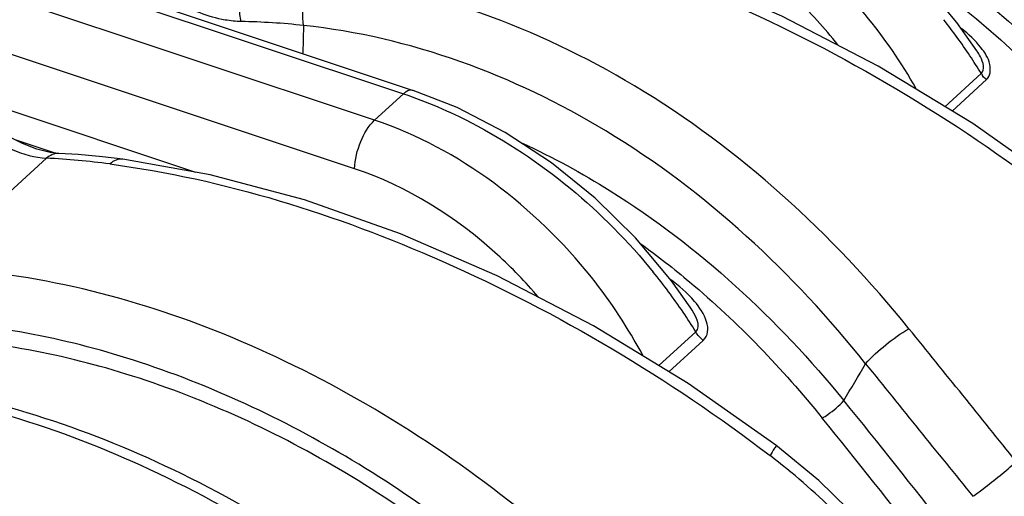
# Model space of a CAD drawing. Units: millimetres. Extents: x -2931 to 6054, y -143 to 5888.
# Drawn here: x 4177 to 4678, y 1825 to 2068 of the extents above; entities that cross this region are included whole.
import ezdxf

# ---------------------------------------------------------------- set-up
doc = ezdxf.new("R2010")
doc.units = ezdxf.units.MM
doc.header["$LTSCALE"] = 38.72
doc.layers.add('EL_BAUGR', color=7, linetype='CONTINUOUS')

msp = doc.modelspace()

# ---------------------------------------------------------------- linework, layer by layer
at = {"layer": 'EL_BAUGR', "color": 7, "linetype": 'Continuous'}
for p, q in [((4183.38, 2092.9), (4372.21, 2029.97)), ((4188.37, 2094.68), (4377.2, 2031.75)), ((4357.49, 2016.52), (4157.05, 2083.32)), ((4321.33, 2064.82), (4320.84, 2050.53)), ((4664.47, 2051.91), (4654.24, 2066.41)), ((4347.28, 1991.79), (4146.83, 2058.58)), ((4664.47, 2051.91), (4664.46, 2051.92)), ((4648.11, 2023.41), (4666.65, 2040.34)), ((4651.75, 2021.19), (4669.33, 2037.23)), ((4148.32, 2029.33), (4266.28, 1990.02)), ((4357.49, 2016.52), (4372.21, 2029.97)), ((4174.17, 2006.65), (4194.62, 1999.84)), ((4148.9, 1959.39), (4190.29, 1997.17)), ((4196.58, 1999.62), (4196.57, 1999.62)), ((4518.31, 1921.23), (4508.79, 1934.59)), ((4518.32, 1921.22), (4518.31, 1921.23)), ((4502.33, 1891.49), (4521.18, 1908.69)), ((4507.49, 1888.35), (4524.97, 1904.3)), ((4561.92, 1850.89), (4517.24, 1882.4))]:
    msp.add_line(p, q, dxfattribs=at)
for points in [[(4654.24, 2066.41), (4635.85, 2088.46), (4615.27, 2108.76), (4592.92, 2126.9), (4569.25, 2142.51), (4544.73, 2155.28), (4522.24, 2164.12)], [(4706.96, 1983.26), (4662.28, 2014.78), (4614.09, 2044.13), (4565.06, 2069.62), (4515.77, 2091.06), (4466.79, 2108.28), (4418.65, 2121.09), (4374.18, 2129)], [(4423.96, 2010.3), (4399.54, 2022.98), (4377.2, 2031.75)], [(4196.57, 1999.62), (4192.19, 2000.1), (4185.36, 2001.78), (4177.98, 2004.68), (4172.7, 2007.41)], [(4508.79, 1934.59), (4490.42, 1956.52), (4469.87, 1976.72), (4447.56, 1994.77), (4423.96, 2010.3)], [(4229.14, 1996.63), (4218.85, 1997.87), (4206.51, 1998.99), (4196.58, 1999.62)], [(4370.73, 1958.69), (4321.75, 1975.91), (4273.62, 1988.72), (4229.14, 1996.63)], [(4517.24, 1882.4), (4469.06, 1911.76), (4420.02, 1937.25), (4370.73, 1958.69)], [(4625.26, 1789.22), (4606.34, 1811.01), (4583.88, 1832.85), (4561.92, 1850.89)]]:
    msp.add_lwpolyline(points, dxfattribs=at)
for centre, radius, start, end in [((4420.72, 1889.23), 288.65, 33.7024, 38.207), ((4282.78, 1708.67), 358.23, 83.8224, 88.9258), ((4431.63, 1896.58), 275.5, 31.4528, 33.6892), ((4170.5, 1601.54), 396.12, 82.4471, 87.1369), ((4273.97, 1755.61), 290.78, 34.1151, 39.1371), ((4285.51, 1763.52), 276.79, 31.632, 34.0995), ((-7548.2, -7973.39), 15684.08, 38.744726, 39.062685), ((3660.4, 2445.15), 1096.81, 328.60076, 329.73622), ((20779.34, 14925.35), 20769.67, 218.865938, 219.105587), ((1192.22, -888.57), 4384.06, 37.95068, 39.05554), ((-121.05, -1936.76), 6050.13, 38.129571, 38.927176), ((4339.89, 1559.5), 360.38, 38.6861, 52.5545)]:
    msp.add_arc(centre, radius, start, end, dxfattribs=at)
for points, knots in [([(4633.96, 2508.54), (4671.43, 2529.47), (4763.95, 2552.67), (4910.65, 2528.33), (5055.78, 2454.76), (5183.55, 2340.89), (5279.59, 2200.13), (5332.44, 2048.29), (5335.19, 1901.75), (5297.71, 1815.6), (5271.21, 1782.68)], [0, 0, 0, 0, 0.106129, 0.226322, 0.360721, 0.503301, 0.645167, 0.77766, 0.895485, 1, 1, 1, 1]), ([(5166.9, 1683.65), (5196.87, 1711.01), (5244.96, 1786.62), (5259.81, 1925.68), (5224.17, 2075.02), (5143.81, 2219.3), (5028.25, 2342.97), (4890.23, 2432.11), (4744.93, 2476.63), (4647.28, 2470.81), (4604.89, 2457.67)], [0, 0, 0, 0, 0.101797, 0.214513, 0.342065, 0.481181, 0.624295, 0.762554, 0.888681, 1, 1, 1, 1]), ([(4609.23, 2422.74), (4642.02, 2432.82), (4715.8, 2440.21), (4828.65, 2416.06), (4940.55, 2360.71), (5025.48, 2292.68), (5077.93, 2235.59), (5105.49, 2200.66), (5128.11, 2163.51), (5149.43, 2114.73), (5166.13, 2065.02), (5180.13, 2026.16), (5190.7, 1987.49), (5202.01, 1922.77), (5199.58, 1866.01), (5191.24, 1831.05)], [0, 0, 0, 0, 0.107019, 0.225889, 0.355861, 0.493042, 0.562708, 0.597422, 0.631642, 0.698082, 0.762957, 0.795252, 0.826888, 0.887875, 1, 1, 1, 1]), ([(4593.79, 2412.7), (4685.63, 2425.21), (4837.91, 2381.95), (4997.79, 2262.85), (5101.51, 2140.67), (5171.12, 2002.17), (5199.62, 1860.15), (5181.6, 1727.73), (5134.92, 1655.17), (5105.92, 1628.02)], [0, 0, 0, 0, 0.242796, 0.381134, 0.522009, 0.657978, 0.783224, 0.895951, 1, 1, 1, 1]), ([(4596.57, 2411.24), (4688.53, 2421.47), (4839.57, 2375.22), (4998.23, 2254.19), (5100.97, 2130.81), (5169.35, 1992.11), (5196.58, 1851.35), (5178.04, 1721.82), (5131.93, 1651.73), (5103.61, 1625.89)], [0, 0, 0, 0, 0.244045, 0.383938, 0.526175, 0.662899, 0.787868, 0.898878, 1, 1, 1, 1]), ([(4774.85, 2042.62), (4735.67, 2091.02), (4645.99, 2173.71), (4529.79, 2216.6), (4472.96, 2222.75)], [0, 0, 0, 0, 0.521375, 1, 1, 1, 1]), ([(4752.77, 2024.75), (4715.84, 2071.09), (4631.08, 2150.45), (4520.45, 2191.46), (4466.37, 2197.19)], [0, 0, 0, 0, 0.521421, 1, 1, 1, 1]), ([(4633.55, 2032.52), (4625.97, 2045.87), (4592.41, 2094.66), (4541.73, 2132.82), (4500.1, 2146.69)], [0, 0, 0, 0, 0.25917, 1, 1, 1, 1]), ([(4593.61, 2054.95), (4586.8, 2063.49), (4558.6, 2094.5), (4521.87, 2118.33), (4492.45, 2128.14)], [0, 0, 0, 0, 0.260393, 1, 1, 1, 1]), ([(4367.6, 2126.59), (4425.93, 2118.9), (4545.55, 2081.11), (4652.61, 2017.3), (4704.03, 1977.98)], [0, 0, 0, 0, 0.476113, 1, 1, 1, 1]), ([(4593.46, 2127.09), (4607.25, 2119.93), (4662.43, 2087.04), (4709.89, 2041.96), (4740.48, 2004.21)], [0, 0, 0, 0, 0.242355, 1, 1, 1, 1]), ([(4289.5, 2066.83), (4288.93, 2069.18), (4287.91, 2077.93), (4290.04, 2088.03), (4294.74, 2092.5)], [0, 0, 0, 0, 0.271327, 1, 1, 1, 1]), ([(4632.01, 2092.73), (4641.32, 2086.3), (4678.28, 2058.5), (4710.9, 2025.11), (4732.79, 1997.93)], [0, 0, 0, 0, 0.244842, 1, 1, 1, 1]), ([(4321.34, 2064.82), (4320.54, 2069.57), (4321.07, 2078.74), (4324.87, 2087.5), (4327.92, 2090.38)], [0, 0, 0, 0, 0.534642, 1, 1, 1, 1]), ([(4629.82, 1910.25), (4590.63, 1958.65), (4500.95, 2041.34), (4384.76, 2084.23), (4327.92, 2090.38)], [0, 0, 0, 0, 0.521375, 1, 1, 1, 1]), ([(4289.5, 2066.83), (4286.77, 2066.88), (4275.23, 2068.01), (4264.17, 2072.55), (4256.64, 2077.17)], [0, 0, 0, 0, 0.236403, 1, 1, 1, 1]), ([(4607.74, 1892.38), (4570.81, 1938.72), (4486.04, 2018.08), (4375.42, 2059.09), (4321.33, 2064.82)], [0, 0, 0, 0, 0.521421, 1, 1, 1, 1]), ([(4669.33, 2037.23), (4671.29, 2039.01), (4671.94, 2046.21), (4668.41, 2051.03), (4666.41, 2053.6)], [0, 0, 0, 0, 0.448232, 1, 1, 1, 1]), ([(4666.65, 2040.34), (4668.83, 2042.17), (4667.09, 2047.76), (4665.11, 2050.93), (4664.47, 2051.91)], [0, 0, 0, 0, 0.707957, 1, 1, 1, 1]), ([(4372.21, 2029.97), (4384.11, 2026), (4432.47, 2005.16), (4474.29, 1970.16), (4499.51, 1939.15)], [0, 0, 0, 0, 0.238871, 1, 1, 1, 1]), ([(4377.2, 2031.75), (4376.02, 2032.15), (4374, 2031.47), (4372.63, 2030.34), (4372.22, 2029.97)], [0, 0, 0, 0, 0.689565, 1, 1, 1, 1]), ([(4347.28, 1991.79), (4347.44, 1996.53), (4349.7, 2005.44), (4354.3, 2013.61), (4357.49, 2016.52)], [0, 0, 0, 0, 0.523651, 1, 1, 1, 1]), ([(4494.2, 1896.71), (4486.68, 1910.69), (4452.95, 1961.94), (4400.63, 2002.14), (4357.49, 2016.52)], [0, 0, 0, 0, 0.258756, 1, 1, 1, 1]), ([(4166.88, 2004.6), (4168.8, 2003.52), (4176.15, 1999.83), (4184.29, 1997.51), (4190.29, 1997.17)], [0, 0, 0, 0, 0.268924, 1, 1, 1, 1]), ([(4432.82, 2004.82), (4448.23, 1997.7), (4510.08, 1964.02), (4562.98, 1915.09), (4596.6, 1873.71)], [0, 0, 0, 0, 0.241493, 1, 1, 1, 1]), ([(4229.14, 1996.63), (4227.45, 1996.86), (4224.94, 1996.11), (4223.07, 1994.67), (4222.57, 1994.22)], [0, 0, 0, 0, 0.718707, 1, 1, 1, 1]), ([(4222.57, 1994.22), (4280.89, 1986.53), (4400.51, 1948.74), (4507.57, 1884.93), (4559, 1845.61)], [0, 0, 0, 0, 0.476113, 1, 1, 1, 1]), ([(4440.85, 1926.48), (4434.39, 1934.07), (4407.85, 1961.66), (4374.14, 1982.83), (4347.28, 1991.79)], [0, 0, 0, 0, 0.260363, 1, 1, 1, 1]), ([(4493.24, 1953.5), (4501.73, 1947.33), (4535.42, 1920.94), (4565.37, 1889.87), (4585.62, 1864.73)], [0, 0, 0, 0, 0.245302, 1, 1, 1, 1]), ([(4586.76, 1154.17), (4616.73, 1181.52), (4664.82, 1257.14), (4679.67, 1396.2), (4644.03, 1545.54), (4563.67, 1689.82), (4448.11, 1813.49), (4310.09, 1902.63), (4164.79, 1947.14), (4067.14, 1941.33), (4024.75, 1928.19)], [0, 0, 0, 0, 0.101797, 0.214513, 0.342065, 0.481181, 0.624295, 0.762554, 0.888681, 1, 1, 1, 1]), ([(4524.97, 1904.3), (4526.16, 1905.39), (4527.8, 1908.71), (4526.51, 1916.24), (4523.12, 1921.15), (4520.53, 1924.22)], [0, 0, 0, 0, 0.218593, 0.45609, 1, 1, 1, 1]), ([(4449.43, 1765.41), (4417.72, 1794.71), (4350.26, 1845.88), (4239.4, 1897.69), (4128.32, 1919.48), (4056.02, 1911.57), (4023.77, 1901.58)], [0, 0, 0, 0, 0.278359, 0.541464, 0.782347, 1, 1, 1, 1]), ([(4607.74, 1892.37), (4610.78, 1895.95), (4617.93, 1902.28), (4625.61, 1907.93), (4629.82, 1910.25)], [0, 0, 0, 0, 0.494405, 1, 1, 1, 1]), ([(4443.19, 1761.59), (4412.26, 1789.94), (4346.56, 1839.43), (4238.72, 1889.51), (4130.74, 1910.54), (4060.47, 1902.9), (4029.09, 1893.25)], [0, 0, 0, 0, 0.278298, 0.541311, 0.7822, 1, 1, 1, 1]), ([(3981.12, 1877.01), (4024.75, 1887.83), (4122.68, 1889.34), (4266.04, 1840.87), (4400.05, 1750.14), (4510.94, 1627.1), (4587.1, 1484.81), (4619.69, 1337.48), (4602.65, 1199.47), (4553.85, 1124.13), (4523.47, 1096.4)], [0, 0, 0, 0, 0.113867, 0.240771, 0.378164, 0.519366, 0.656355, 0.782599, 0.89583, 1, 1, 1, 1]), ([(3965.26, 1871.58), (4007.83, 1884.1), (4105.41, 1888.77), (4250.14, 1843.22), (4387.3, 1753.56), (4501.91, 1629.87), (4581.39, 1485.96), (4616.41, 1337.23), (4601.28, 1198.86), (4553.33, 1123.65), (4523.47, 1096.4)], [0, 0, 0, 0, 0.111659, 0.238075, 0.37644, 0.51947, 0.658385, 0.785718, 0.898279, 1, 1, 1, 1]), ([(4585.62, 1864.73), (4586.59, 1865.27), (4590.54, 1867.88), (4594.26, 1870.94), (4596.6, 1873.71)], [0, 0, 0, 0, 0.234224, 1, 1, 1, 1]), ([(4561.92, 1850.89), (4562.35, 1850.56), (4560.26, 1848.2), (4559.82, 1846.84), (4559, 1845.61)], [0, 0, 0, 0, 0.267499, 1, 1, 1, 1]), ([(4662.39, 1824.85), (4664.16, 1826.08), (4671.74, 1831.69), (4679.1, 1837.61), (4684.48, 1842.52)], [0, 0, 0, 0, 0.228401, 1, 1, 1, 1])]:
    msp.add_open_spline(points, degree=3, knots=knots, dxfattribs=at)
for points in [[(4666.41, 2053.6), (4663.58, 2057.22), (4660.17, 2060.39), (4656.55, 2063.23)], [(4669.33, 2037.23), (4668.34, 2037.98), (4667.17, 2038.97), (4667.08, 2040.21)], [(4196.57, 1999.62), (4194.33, 1999.73), (4191.98, 1998.65), (4190.29, 1997.17)], [(4520.53, 1924.22), (4516.88, 1928.54), (4512.54, 1932.28), (4507.97, 1935.6)], [(4521.18, 1908.69), (4524.5, 1911.39), (4520.7, 1917.66), (4518.32, 1921.22)], [(4524.97, 1904.3), (4523.43, 1905.47), (4522.11, 1906.99), (4521.17, 1908.69)]]:
    msp.add_open_spline(points, degree=3, dxfattribs=at)

doc.saveas('drawing.dxf')
